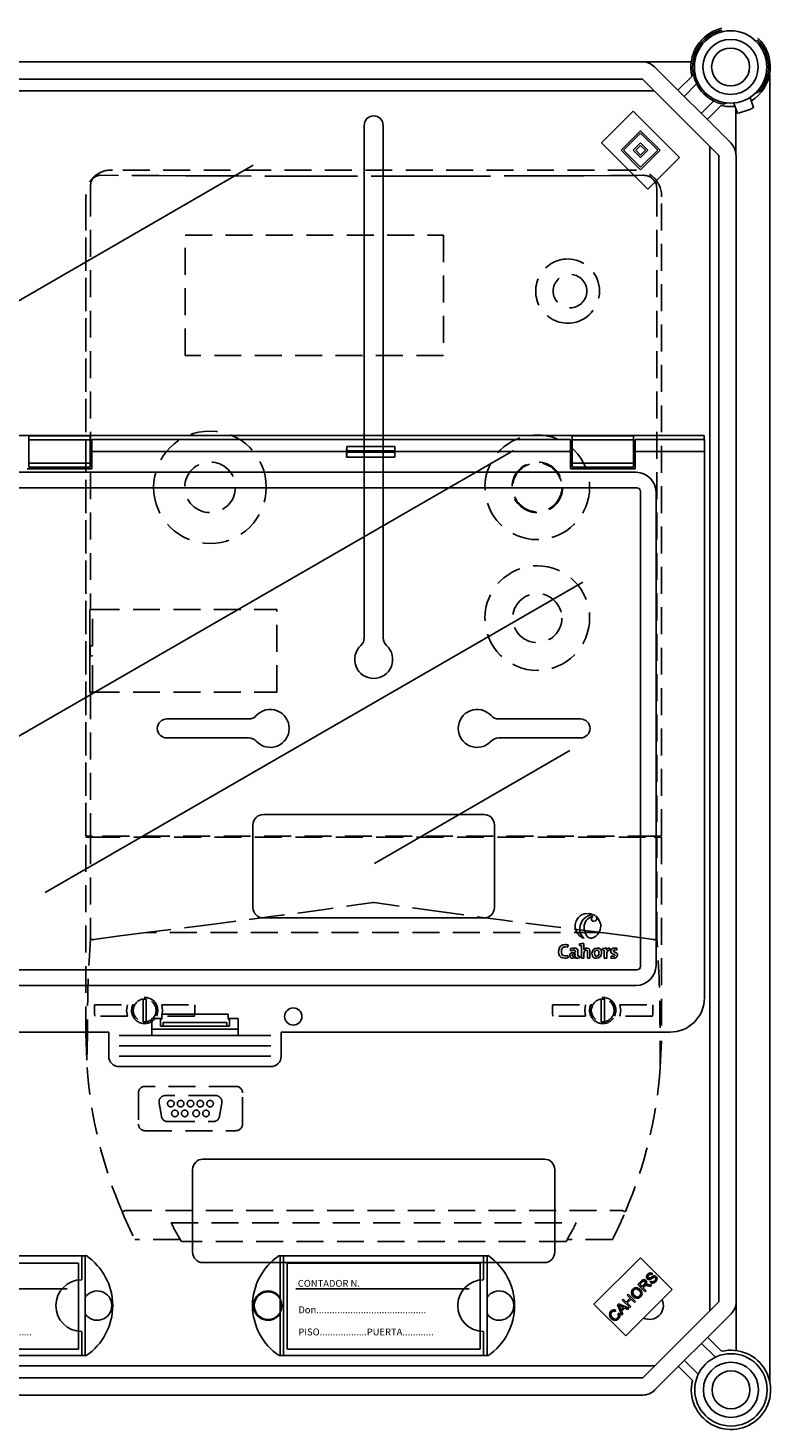
# Model space of a CAD drawing. Units: millimetres. Extents: x 893 to 1692, y -272 to 207.
# Drawn here: x 1514 to 1549, y -176 to -111 of the extents above; entities that cross this region are included whole.
import ezdxf

# ---------------------------------------------------------------- set-up
doc = ezdxf.new("R2010")
doc.units = ezdxf.units.MM
doc.linetypes.add('HIDDEN', pattern=[0.375, 0.25, -0.125])
doc.styles.add('ROMANS', font='arial.ttf')

# ---------------------------------------------------------------- blocks, each defined once
blk = doc.blocks.new('ALZADO 10DSV')
for p, q in [((53.671, 126.45), (94.837, 126.45)), ((97.105, 126.45), (94.837, 126.45)), ((95.403, 126.216), (98.936, 122.683)), ((94.837, 125.65), (53.671, 125.65)), ((98.37, 122.117), (94.837, 125.65)), ((96.49, 125.128), (97.141, 125.779)), ((100.752, 65.157), (100.752, 125.866)), ((53.529, 125.1), (95.388, 125.1)), ((97.354, 125.426), (96.773, 124.845)), ((99.841, 124.798), (100.001, 124.334)), ((100.091, 124.995), (100.26, 125.056)), ((92.945, 122.686), (94.416, 124.157)), ((94.416, 124.157), (96.566, 122.007)), ((97.566, 124.053), (98.146, 124.634)), ((98.499, 124.421), (97.848, 123.77)), ((98.753, 124.539), (98.596, 124.481)), ((99.085, 124.537), (99.245, 124.072)), ((99.17, 122.117), (99.17, 124.29)), ((81.932, 123.5), (81.932, 104.398)), ((82.812, 123.5), (82.812, 104.906)), ((93.85, 122.346), (94.756, 123.251)), ((93.964, 122.346), (94.756, 123.138)), ((94.756, 123.251), (95.661, 122.346)), ((94.756, 123.138), (95.548, 122.346)), ((95.095, 120.535), (92.945, 122.686)), ((94.756, 121.441), (93.85, 122.346)), ((94.756, 121.554), (93.964, 122.346)), ((94.416, 122.346), (94.756, 122.686)), ((94.756, 122.007), (94.416, 122.346)), ((94.529, 122.346), (94.756, 122.572)), ((94.756, 122.12), (94.529, 122.346)), ((94.756, 122.686), (95.095, 122.346)), ((94.756, 122.572), (94.982, 122.346)), ((95.095, 122.346), (94.756, 122.007)), ((94.982, 122.346), (94.756, 122.12)), ((95.661, 122.346), (94.756, 121.441)), ((95.548, 122.346), (94.756, 121.554)), ((97.97, 122.517), (97.97, 68.503)), ((55.887, 109.579), (76.784, 121.644)), ((96.566, 122.007), (95.095, 120.535)), ((98.383, 68.883), (98.383, 122.116)), ((99.184, 122.116), (99.184, 68.887)), ((63.917, 93.998), (88.86, 108.398)), ((81.932, 106.668), (81.932, 99.704)), ((82.812, 106.668), (82.812, 99.704)), ((67.134, 87.888), (92.077, 102.288)), ((72.772, 95.942), (76.571, 95.942)), ((91.971, 95.942), (88.173, 95.942)), ((72.772, 95.062), (76.571, 95.062)), ((91.971, 95.062), (88.173, 95.062)), ((91.472, 94.47), (82.402, 89.233)), ((76.772, 87.183), (76.772, 91.023)), ((87.491, 91.503), (77.252, 91.503)), ((87.971, 87.183), (87.971, 91.023)), ((87.491, 86.703), (77.252, 86.703)), ((74.452, 75.504), (90.291, 75.504)), ((73.972, 71.184), (73.972, 75.024)), ((90.771, 71.184), (90.771, 75.024)), ((69.032, 71.024), (59.338, 71.024)), ((68.824, 69.905), (68.824, 71.024)), ((68.984, 66.385), (68.984, 71.024)), ((87.678, 71.024), (77.984, 71.024)), ((78.032, 66.385), (78.032, 71.024)), ((78.192, 66.385), (78.192, 71.024)), ((87.471, 69.905), (87.471, 71.024)), ((87.631, 66.385), (87.631, 71.024)), ((92.593, 68.776), (94.743, 70.926)), ((94.743, 70.926), (96.214, 69.455)), ((68.672, 70.68), (59.713, 70.68)), ((68.672, 66.681), (68.672, 70.68)), ((74.452, 70.704), (90.291, 70.704)), ((78.359, 70.68), (78.359, 66.681)), ((87.319, 70.68), (78.359, 70.68)), ((87.319, 66.681), (87.319, 70.68)), ((95.09, 70.162), (95.148, 70.207)), ((95.148, 70.207), (95.218, 70.229)), ((95.218, 70.229), (95.274, 70.22)), ((95.274, 70.22), (95.322, 70.189)), ((94.629, 69.69), (94.782, 69.842)), ((94.973, 69.346), (94.629, 69.69)), ((94.822, 69.806), (94.713, 69.697)), ((94.713, 69.697), (94.827, 69.583)), ((94.782, 69.842), (94.835, 69.888)), ((94.875, 69.843), (94.822, 69.806)), ((94.827, 69.583), (94.925, 69.681)), ((94.835, 69.888), (94.899, 69.912)), ((94.919, 69.597), (94.866, 69.544)), ((94.902, 69.846), (94.875, 69.843)), ((94.899, 69.912), (94.953, 69.902)), ((94.929, 69.84), (94.902, 69.846)), ((94.93, 69.608), (94.919, 69.597)), ((94.925, 69.681), (94.971, 69.748)), ((94.951, 69.824), (94.929, 69.84)), ((94.946, 69.621), (94.93, 69.608)), ((94.979, 69.633), (94.946, 69.621)), ((94.972, 69.789), (94.951, 69.824)), ((94.953, 69.902), (94.998, 69.871)), ((94.971, 69.748), (94.975, 69.768)), ((94.975, 69.768), (94.972, 69.789)), ((95.014, 69.633), (94.979, 69.633)), ((95.035, 69.763), (94.995, 69.68)), ((94.995, 69.68), (95.02, 69.688)), ((94.998, 69.871), (95.03, 69.822)), ((95.102, 69.618), (95.014, 69.633)), ((95.02, 69.688), (95.04, 69.691)), ((95.03, 69.822), (95.035, 69.763)), ((95.031, 70.005), (95.034, 70.073)), ((95.064, 69.947), (95.031, 70.005)), ((95.034, 70.073), (95.09, 70.162)), ((95.04, 69.691), (95.087, 69.689)), ((95.114, 69.917), (95.064, 69.947)), ((95.087, 69.689), (95.123, 69.683)), ((95.09, 70.063), (95.088, 70.026)), ((95.088, 70.026), (95.094, 70.009)), ((95.132, 70.124), (95.09, 70.063)), ((95.094, 70.009), (95.105, 69.994)), ((95.219, 69.592), (95.102, 69.618)), ((95.105, 69.994), (95.128, 69.979)), ((95.151, 69.913), (95.114, 69.917)), ((95.123, 69.683), (95.277, 69.649)), ((95.128, 69.979), (95.149, 69.976)), ((95.194, 70.165), (95.132, 70.124)), ((95.149, 69.976), (95.256, 70.03)), ((95.188, 69.921), (95.151, 69.913)), ((95.226, 69.937), (95.188, 69.921)), ((95.241, 70.164), (95.194, 70.165)), ((95.195, 69.789), (95.235, 69.836)), ((95.25, 69.754), (95.195, 69.789)), ((95.277, 69.649), (95.219, 69.592)), ((95.262, 69.957), (95.226, 69.937)), ((95.235, 69.836), (95.284, 69.809)), ((95.282, 70.142), (95.241, 70.164)), ((95.314, 69.743), (95.25, 69.754)), ((95.256, 70.03), (95.34, 70.075)), ((95.298, 69.979), (95.262, 69.957)), ((95.322, 70.189), (95.282, 70.142)), ((95.284, 69.809), (95.34, 69.811)), ((95.354, 70.01), (95.298, 69.979)), ((95.393, 69.767), (95.314, 69.743)), ((95.34, 70.075), (95.382, 70.085)), ((95.34, 69.811), (95.416, 69.858)), ((95.394, 70.021), (95.354, 70.01)), ((95.382, 70.085), (95.425, 70.083)), ((95.458, 69.819), (95.393, 69.767)), ((95.42, 70.017), (95.394, 70.021)), ((95.416, 69.858), (95.459, 69.926)), ((95.443, 70.002), (95.42, 70.017)), ((95.425, 70.083), (95.483, 70.049)), ((95.455, 69.985), (95.443, 70.002)), ((95.462, 69.966), (95.455, 69.985)), ((95.516, 69.915), (95.458, 69.819)), ((95.459, 69.926), (95.462, 69.966)), ((95.483, 70.049), (95.517, 69.987)), ((95.517, 69.987), (95.516, 69.915)), ((68.153, 69.48), (60.113, 69.48)), ((86.8, 69.48), (78.759, 69.48)), ((93.906, 68.966), (93.951, 69.012)), ((94.25, 68.622), (93.906, 68.966)), ((93.951, 69.012), (94.092, 68.87)), ((96.214, 69.455), (94.064, 67.305)), ((94.092, 68.87), (94.271, 69.049)), ((94.13, 69.19), (94.176, 69.236)), ((94.271, 69.049), (94.13, 69.19)), ((94.312, 69.009), (94.133, 68.83)), ((94.176, 69.236), (94.52, 68.892)), ((94.474, 68.846), (94.312, 69.009)), ((94.328, 69.317), (94.348, 69.401)), ((94.351, 69.211), (94.328, 69.317)), ((94.348, 69.401), (94.398, 69.47)), ((94.416, 69.123), (94.351, 69.211)), ((94.394, 69.361), (94.392, 69.278)), ((94.392, 69.278), (94.463, 69.169)), ((94.437, 69.431), (94.394, 69.361)), ((94.398, 69.47), (94.488, 69.528)), ((94.482, 69.074), (94.416, 69.123)), ((94.49, 69.467), (94.437, 69.431)), ((94.463, 69.169), (94.527, 69.122)), ((94.561, 69.047), (94.482, 69.074)), ((94.488, 69.528), (94.594, 69.537)), ((94.552, 69.479), (94.49, 69.467)), ((94.527, 69.122), (94.603, 69.105)), ((94.629, 69.458), (94.552, 69.479)), ((94.665, 69.057), (94.561, 69.047)), ((94.594, 69.537), (94.674, 69.508)), ((94.603, 69.105), (94.664, 69.118)), ((94.693, 69.409), (94.629, 69.458)), ((94.664, 69.118), (94.714, 69.153)), ((94.754, 69.114), (94.665, 69.057)), ((94.674, 69.508), (94.741, 69.456)), ((94.734, 69.36), (94.693, 69.409)), ((94.714, 69.153), (94.757, 69.221)), ((94.759, 69.302), (94.734, 69.36)), ((94.741, 69.456), (94.803, 69.369)), ((94.802, 69.183), (94.754, 69.114)), ((94.757, 69.221), (94.759, 69.302)), ((94.824, 69.264), (94.802, 69.183)), ((94.803, 69.369), (94.824, 69.264)), ((94.866, 69.544), (95.019, 69.391)), ((95.019, 69.391), (94.973, 69.346)), ((94.064, 67.305), (92.593, 68.776)), ((93.306, 68.301), (93.328, 68.381)), ((93.328, 68.197), (93.306, 68.301)), ((93.328, 68.381), (93.377, 68.449)), ((93.372, 68.342), (93.37, 68.264)), ((93.37, 68.264), (93.437, 68.158)), ((93.415, 68.409), (93.372, 68.342)), ((93.377, 68.449), (93.435, 68.492)), ((93.446, 68.434), (93.415, 68.409)), ((93.435, 68.492), (93.504, 68.511)), ((93.482, 68.448), (93.446, 68.434)), ((93.532, 68.447), (93.482, 68.448)), ((93.504, 68.511), (93.56, 68.506)), ((93.579, 68.429), (93.532, 68.447)), ((93.56, 68.506), (93.613, 68.485)), ((93.613, 68.485), (93.579, 68.429)), ((93.677, 68.737), (93.726, 68.786)), ((93.889, 68.261), (93.677, 68.737)), ((93.702, 68.316), (93.759, 68.35)), ((93.732, 68.231), (93.702, 68.316)), ((93.726, 68.786), (94.21, 68.583)), ((93.736, 68.724), (93.764, 68.678)), ((93.778, 68.703), (93.736, 68.724)), ((93.759, 68.35), (93.789, 68.277)), ((93.764, 68.678), (93.783, 68.64)), ((93.832, 68.677), (93.778, 68.703)), ((93.783, 68.64), (93.847, 68.501)), ((93.789, 68.277), (93.791, 68.199)), ((93.963, 68.618), (93.832, 68.677)), ((93.847, 68.501), (93.963, 68.618)), ((94.014, 68.595), (93.87, 68.451)), ((93.87, 68.451), (93.937, 68.309)), ((93.937, 68.309), (93.889, 68.261)), ((94.159, 68.531), (94.014, 68.595)), ((94.133, 68.83), (94.295, 68.668)), ((94.21, 68.583), (94.159, 68.531)), ((94.295, 68.668), (94.25, 68.622)), ((94.52, 68.892), (94.474, 68.846)), ((94.855, 65.355), (98.387, 68.887)), ((98.953, 68.321), (95.421, 64.789)), ((99.188, 66.619), (99.188, 68.887)), ((93.39, 68.111), (93.328, 68.197)), ((93.457, 68.059), (93.39, 68.111)), ((93.437, 68.158), (93.499, 68.108)), ((93.536, 68.026), (93.457, 68.059)), ((93.499, 68.108), (93.575, 68.082)), ((93.643, 68.032), (93.536, 68.026)), ((93.575, 68.082), (93.637, 68.093)), ((93.637, 68.093), (93.689, 68.128)), ((93.732, 68.093), (93.643, 68.032)), ((93.689, 68.128), (93.722, 68.175)), ((93.722, 68.175), (93.732, 68.231)), ((93.77, 68.141), (93.732, 68.093)), ((93.791, 68.199), (93.77, 68.141)), ((68.824, 66.385), (68.824, 67.505)), ((87.471, 66.385), (87.471, 67.505)), ((98.223, 66.311), (97.583, 66.951)), ((97.866, 67.234), (98.516, 66.584)), ((69.032, 66.385), (59.338, 66.385)), ((59.713, 66.681), (68.672, 66.681)), ((87.678, 66.385), (77.984, 66.385)), ((78.359, 66.681), (87.319, 66.681)), ((95.372, 65.905), (53.547, 65.905)), ((97.158, 65.226), (96.508, 65.876)), ((96.791, 66.159), (97.431, 65.519)), ((53.688, 65.355), (94.855, 65.355)), ((94.855, 64.555), (53.688, 64.555))]:
    blk.add_line(p, q)
at = {"linetype": 'HIDDEN', "ltscale": 5}
for p, q in [((72.403, 121.165), (69.702, 121.182)), ((94.485, 121.422), (70.258, 121.422)), ((94.485, 121.422), (70.258, 121.422)), ((73.634, 121.159), (72.403, 121.165)), ((74.865, 121.154), (73.634, 121.159)), ((76.098, 121.149), (74.865, 121.154)), ((78.564, 121.143), (76.098, 121.149)), ((79.799, 121.141), (78.564, 121.143)), ((81.033, 121.139), (79.799, 121.141)), ((83.502, 121.139), (81.033, 121.139)), ((84.737, 121.14), (83.502, 121.139)), ((85.971, 121.142), (84.737, 121.14)), ((87.205, 121.145), (85.971, 121.142)), ((89.67, 121.153), (87.205, 121.145)), ((90.902, 121.158), (89.67, 121.153)), ((92.133, 121.164), (90.902, 121.158)), ((93.362, 121.171), (92.133, 121.164)), ((94.59, 121.179), (93.362, 121.171)), ((94.897, 121.181), (94.59, 121.179)), ((94.901, 121.181), (94.897, 121.181)), ((94.901, 121.181), (94.897, 121.181)), ((95.135, 121.133), (95.108, 121.145)), ((95.135, 121.133), (95.108, 121.145)), ((69.229, 120.52), (69.235, 120.598)), ((69.229, 120.52), (69.229, 101.027)), ((69.235, 120.598), (69.24, 120.625)), ((69.24, 120.729), (69.24, 120.751)), ((69.24, 120.725), (69.24, 120.729)), ((69.24, 120.625), (69.24, 120.725)), ((95.51, 120.58), (95.498, 120.654)), ((95.51, 120.58), (95.514, 120.52)), ((95.514, 120.52), (95.514, 90.5)), ((69.013, 90.5), (69.013, 120.186)), ((69.013, 120.175), (69.013, 90.5)), ((95.73, 90.5), (95.73, 120.186)), ((95.73, 90.5), (95.73, 120.175)), ((73.623, 118.402), (85.604, 118.402)), ((73.623, 112.813), (73.623, 118.402)), ((85.604, 118.402), (85.604, 112.813)), ((85.604, 112.813), (73.623, 112.813)), ((69.198, 101.027), (69.198, 97.187)), ((69.198, 101.027), (69.229, 101.027)), ((69.198, 100.701), (69.198, 101.005)), ((69.331, 101.027), (69.229, 101.027)), ((69.323, 99.335), (69.323, 101.027)), ((69.331, 101.027), (77.883, 101.027)), ((77.883, 97.187), (77.883, 101.027)), ((69.198, 97.21), (69.198, 99.79)), ((69.223, 99.335), (69.223, 98.879)), ((69.223, 99.335), (69.229, 99.335)), ((69.223, 98.879), (69.229, 98.879)), ((69.323, 99.335), (69.229, 99.335)), ((69.229, 98.879), (69.323, 98.879)), ((69.323, 97.187), (69.323, 98.879)), ((69.198, 97.187), (69.229, 97.187)), ((69.229, 97.187), (69.229, 90.5)), ((69.229, 97.187), (69.331, 97.187)), ((69.331, 97.187), (77.883, 97.187)), ((69.229, 90.5), (69.013, 90.5)), ((69.013, 81.346), (69.013, 90.454)), ((69.013, 90.454), (69.229, 90.454)), ((69.331, 90.5), (69.229, 90.5)), ((69.229, 90.454), (69.229, 85.742)), ((69.229, 90.454), (69.363, 90.454)), ((95.413, 90.5), (69.331, 90.5)), ((69.363, 90.454), (95.38, 90.454)), ((70.121, 90.5), (70.121, 90.454)), ((70.121, 90.454), (70.121, 90.5)), ((70.325, 90.454), (70.325, 90.5)), ((94.418, 90.454), (94.418, 90.5)), ((94.622, 90.454), (94.622, 90.5)), ((94.622, 90.454), (94.622, 90.5)), ((95.38, 90.454), (95.514, 90.454)), ((95.413, 90.5), (95.514, 90.5)), ((95.514, 90.5), (95.73, 90.5)), ((95.514, 85.742), (95.514, 90.454)), ((95.514, 90.454), (95.73, 90.454)), ((95.73, 90.454), (95.73, 81.346)), ((80.09, 87.102), (77.834, 86.794)), ((82.345, 87.415), (80.09, 87.102)), ((82.372, 87.418), (82.345, 87.415)), ((82.398, 87.415), (82.372, 87.418)), ((85.407, 86.998), (82.398, 87.415)), ((77.834, 86.794), (74.828, 86.398)), ((88.413, 86.593), (85.407, 86.998)), ((90.668, 86.303), (88.413, 86.593)), ((70.601, 85.875), (69.384, 85.696)), ((71.822, 86.029), (70.601, 85.875)), ((74.828, 86.398), (71.822, 86.029)), ((92.921, 86.029), (71.822, 86.029)), ((92.921, 86.029), (90.668, 86.303)), ((94.143, 85.875), (92.921, 86.029)), ((95.36, 85.696), (94.143, 85.875)), ((69.384, 85.696), (69.363, 85.695)), ((95.38, 85.695), (95.36, 85.696)), ((69.414, 82.675), (70.954, 82.675)), ((69.414, 82.265), (69.414, 82.675)), ((70.954, 82.675), (70.911, 82.41)), ((71.67, 82.858), (71.67, 82.935)), ((71.67, 82.858), (71.67, 81.96)), ((71.821, 82.935), (71.821, 82.858)), ((71.821, 81.96), (71.821, 82.858)), ((72.537, 82.675), (74.077, 82.675)), ((72.58, 82.41), (72.537, 82.675)), ((74.077, 82.675), (74.077, 82.265)), ((90.667, 82.675), (92.206, 82.675)), ((90.667, 82.265), (90.667, 82.675)), ((92.206, 82.675), (92.163, 82.41)), ((92.922, 82.858), (92.922, 82.935)), ((92.922, 82.858), (92.922, 81.96)), ((93.074, 82.935), (93.074, 82.858)), ((93.074, 81.96), (93.074, 82.858)), ((93.789, 82.675), (95.329, 82.675)), ((93.833, 82.41), (93.789, 82.675)), ((95.329, 82.675), (95.329, 82.265)), ((69.414, 82.265), (69.434, 82.143)), ((70.954, 82.143), (69.434, 82.143)), ((70.911, 82.41), (70.954, 82.143)), ((71.67, 81.883), (71.67, 81.96)), ((71.821, 81.96), (71.821, 81.883)), ((72.537, 82.143), (72.58, 82.41)), ((74.057, 82.143), (72.537, 82.143)), ((74.057, 82.143), (74.077, 82.265)), ((90.667, 82.265), (90.685, 82.143)), ((92.206, 82.143), (90.685, 82.143)), ((92.163, 82.41), (92.206, 82.143)), ((92.922, 81.883), (92.922, 81.96)), ((93.074, 81.96), (93.074, 81.883)), ((93.789, 82.143), (93.833, 82.41)), ((95.31, 82.143), (93.789, 82.143)), ((95.31, 82.143), (95.329, 82.265)), ((69.013, 81.346), (69.073, 79.756)), ((69.088, 81.601), (69.073, 79.752)), ((95.67, 79.752), (95.656, 81.601)), ((95.67, 79.756), (95.73, 81.337)), ((95.73, 81.337), (95.73, 81.346)), ((69.073, 79.754), (69.073, 79.756)), ((69.073, 79.752), (69.073, 79.754)), ((95.67, 79.756), (95.67, 79.753)), ((95.67, 79.753), (95.67, 79.752)), ((75.981, 78.884), (71.761, 78.884)), ((71.457, 78.581), (71.457, 77.131)), ((72.416, 78.107), (72.523, 77.499)), ((75.027, 78.463), (72.715, 78.463)), ((75.219, 77.499), (75.326, 78.107)), ((76.284, 77.131), (76.284, 78.581)), ((71.761, 76.827), (75.981, 76.827)), ((72.822, 77.248), (74.92, 77.248)), ((70.831, 73.116), (93.912, 73.116)), ((72.978, 72.542), (91.765, 72.542)), ((73.387, 71.783), (71.29, 71.783)), ((91.295, 71.677), (73.448, 71.677)), ((93.453, 71.783), (91.356, 71.783))]:
    blk.add_line(p, q, dxfattribs=at)
at = {"linetype": 'Continuous'}
for p, q in [((97.702, 109.103), (3.018, 109.103)), ((69.222, 109.085), (66.374, 109.085)), ((66.374, 109.085), (66.374, 108.902)), ((69.222, 108.902), (66.374, 108.902)), ((66.374, 108.902), (66.374, 107.82)), ((69.222, 109.085), (69.222, 108.902)), ((69.222, 108.902), (69.222, 107.82)), ((91.496, 108.921), (69.302, 108.921)), ((69.302, 108.361), (69.302, 108.921)), ((81.12, 108.583), (83.352, 108.583)), ((91.496, 108.921), (91.496, 108.361)), ((94.424, 109.085), (91.576, 109.085)), ((91.576, 109.085), (91.576, 108.902)), ((94.424, 108.902), (91.576, 108.902)), ((91.576, 108.902), (91.576, 107.82)), ((94.424, 109.085), (94.424, 108.902)), ((94.424, 108.902), (94.424, 107.82)), ((97.72, 108.921), (94.504, 108.921)), ((94.504, 108.361), (94.504, 108.921)), ((97.702, 108.921), (97.702, 109.103)), ((97.72, 108.361), (97.72, 108.921)), ((81.116, 108.361), (69.302, 108.361)), ((69.302, 107.561), (69.302, 108.361)), ((81.116, 108.361), (81.116, 108.091)), ((83.356, 108.091), (81.116, 108.091)), ((81.126, 108.388), (83.346, 108.388)), ((81.126, 108.335), (81.126, 108.388)), ((81.126, 108.335), (83.346, 108.335)), ((83.346, 108.335), (83.346, 108.388)), ((91.496, 108.361), (83.356, 108.361)), ((83.356, 108.361), (83.356, 108.091)), ((91.496, 108.361), (91.496, 107.561)), ((97.72, 108.361), (94.504, 108.361)), ((94.504, 107.561), (94.504, 108.361)), ((97.72, 83.001), (97.72, 108.361)), ((60.106, 107.394), (94.552, 107.394)), ((66.294, 107.561), (69.302, 107.561)), ((69.222, 107.82), (66.374, 107.82)), ((66.374, 107.82), (66.374, 107.637)), ((69.222, 107.637), (66.374, 107.637)), ((69.222, 107.82), (69.222, 107.637)), ((91.496, 107.561), (94.504, 107.561)), ((94.424, 107.82), (91.576, 107.82)), ((91.576, 107.82), (91.576, 107.637)), ((94.424, 107.637), (91.576, 107.637)), ((94.424, 107.82), (94.424, 107.637)), ((94.583, 106.669), (6.136, 106.669)), ((94.747, 84.458), (94.747, 106.505)), ((95.472, 106.473), (95.472, 84.49)), ((92.387, 86.915), (92.16, 86.899)), ((92.647, 86.817), (92.387, 86.915)), ((92.792, 86.678), (92.675, 86.797)), ((92.675, 86.797), (92.713, 86.746)), ((92.713, 86.746), (92.725, 86.7)), ((92.887, 86.48), (92.792, 86.678)), ((92.137, 86.184), (92.185, 85.99)), ((92.185, 85.99), (92.281, 85.845)), ((92.281, 85.845), (92.343, 85.798)), ((92.343, 85.798), (92.412, 85.772)), ((92.576, 85.794), (92.582, 85.797)), ((92.582, 85.797), (92.594, 85.803)), ((92.594, 85.803), (92.603, 85.808)), ((92.603, 85.808), (92.671, 85.853)), ((92.671, 85.853), (92.712, 85.886)), ((90.959, 85.227), (90.95, 85.113)), ((90.995, 85.327), (90.959, 85.227)), ((91.059, 85.403), (90.995, 85.327)), ((91.151, 85.451), (91.059, 85.403)), ((91.082, 85.151), (91.092, 85.235)), ((91.088, 85.082), (91.082, 85.151)), ((91.092, 85.235), (91.125, 85.301)), ((91.125, 85.301), (91.149, 85.325)), ((91.149, 85.325), (91.179, 85.344)), ((91.263, 85.466), (91.151, 85.451)), ((91.179, 85.344), (91.214, 85.356)), ((91.214, 85.356), (91.255, 85.36)), ((91.255, 85.36), (91.38, 85.341)), ((91.291, 85.466), (91.263, 85.466)), ((91.32, 85.463), (91.291, 85.466)), ((91.393, 85.45), (91.32, 85.463)), ((91.38, 85.341), (91.393, 85.45)), ((91.616, 85.306), (91.496, 85.279)), ((91.496, 85.279), (91.506, 85.181)), ((91.506, 85.181), (91.608, 85.214)), ((91.608, 85.214), (91.641, 85.217)), ((91.66, 85.308), (91.616, 85.306)), ((91.641, 85.217), (91.683, 85.212)), ((91.751, 85.297), (91.66, 85.308)), ((91.683, 85.212), (91.711, 85.198)), ((91.711, 85.198), (91.72, 85.188)), ((91.72, 85.188), (91.726, 85.176)), ((91.726, 85.176), (91.73, 85.161)), ((91.73, 85.161), (91.731, 85.144)), ((91.809, 85.266), (91.751, 85.297)), ((91.845, 85.196), (91.809, 85.266)), ((91.849, 85.114), (91.845, 85.196)), ((92.009, 85.512), (91.926, 85.505)), ((91.926, 85.505), (91.926, 85.431)), ((91.926, 85.431), (91.973, 85.427)), ((91.973, 85.427), (92.006, 85.422)), ((92.006, 85.422), (92.006, 84.84)), ((92.124, 85.513), (92.009, 85.512)), ((92.157, 85.272), (92.116, 85.222)), ((92.116, 85.222), (92.116, 85.223)), ((92.132, 85.118), (92.154, 85.165)), ((92.154, 85.165), (92.176, 85.189)), ((92.217, 85.302), (92.157, 85.272)), ((92.176, 85.189), (92.201, 85.204)), ((92.201, 85.204), (92.23, 85.209)), ((92.277, 85.308), (92.217, 85.302)), ((92.23, 85.209), (92.249, 85.207)), ((92.249, 85.207), (92.264, 85.2)), ((92.264, 85.2), (92.275, 85.189)), ((92.275, 85.189), (92.284, 85.167)), ((92.345, 85.29), (92.277, 85.308)), ((92.284, 85.167), (92.287, 85.137)), ((92.385, 85.249), (92.345, 85.29)), ((92.402, 85.191), (92.385, 85.249)), ((92.404, 85.021), (92.402, 85.191)), ((92.412, 85.772), (92.488, 85.768)), ((92.488, 85.768), (92.567, 85.79)), ((92.516, 85.16), (92.499, 85.061)), ((92.563, 85.238), (92.516, 85.16)), ((92.637, 85.289), (92.563, 85.238)), ((92.567, 85.79), (92.576, 85.794)), ((92.636, 85.15), (92.624, 85.116)), ((92.653, 85.176), (92.636, 85.15)), ((92.733, 85.307), (92.637, 85.289)), ((92.686, 85.2), (92.653, 85.176)), ((92.724, 85.208), (92.686, 85.2)), ((92.756, 85.204), (92.724, 85.208)), ((92.821, 85.293), (92.733, 85.307)), ((92.781, 85.192), (92.756, 85.204)), ((92.8, 85.173), (92.781, 85.192)), ((92.819, 85.13), (92.8, 85.173)), ((92.888, 85.251), (92.821, 85.293)), ((92.92, 85.207), (92.888, 85.251)), ((92.94, 85.149), (92.92, 85.207)), ((92.946, 85.078), (92.94, 85.149)), ((93.074, 85.297), (92.991, 85.29)), ((92.991, 85.29), (92.991, 85.217)), ((92.991, 85.217), (93.038, 85.212)), ((93.038, 85.212), (93.072, 85.208)), ((93.072, 85.208), (93.072, 84.84)), ((93.182, 85.299), (93.074, 85.297)), ((93.174, 85.206), (93.18, 85.261)), ((93.176, 85.206), (93.174, 85.206)), ((93.18, 85.261), (93.182, 85.299)), ((93.192, 85.086), (93.22, 85.164)), ((93.22, 85.164), (93.238, 85.181)), ((93.238, 85.181), (93.26, 85.191)), ((93.26, 85.191), (93.286, 85.195)), ((93.286, 85.195), (93.316, 85.192)), ((93.316, 85.192), (93.321, 85.308)), ((93.376, 85.197), (93.372, 85.167)), ((93.372, 85.167), (93.378, 85.117)), ((93.388, 85.226), (93.376, 85.197)), ((93.422, 85.266), (93.388, 85.226)), ((93.476, 85.295), (93.422, 85.266)), ((93.529, 85.306), (93.476, 85.295)), ((93.493, 85.174), (93.495, 85.185)), ((93.494, 85.168), (93.493, 85.174)), ((93.496, 85.159), (93.494, 85.168)), ((93.495, 85.185), (93.5, 85.195)), ((93.5, 85.151), (93.496, 85.159)), ((93.5, 85.195), (93.512, 85.207)), ((93.509, 85.14), (93.5, 85.151)), ((93.512, 85.207), (93.53, 85.215)), ((93.571, 85.308), (93.529, 85.306)), ((93.53, 85.215), (93.575, 85.218)), ((93.58, 85.308), (93.571, 85.308)), ((93.575, 85.218), (93.646, 85.207)), ((93.605, 85.306), (93.58, 85.308)), ((93.65, 85.3), (93.605, 85.306)), ((93.646, 85.207), (93.65, 85.3)), ((90.95, 85.113), (90.964, 85.019)), ((90.964, 85.019), (90.996, 84.945)), ((90.996, 84.945), (91.051, 84.886)), ((91.051, 84.886), (91.13, 84.846)), ((91.106, 85.025), (91.088, 85.082)), ((91.137, 84.982), (91.106, 85.025)), ((91.13, 84.846), (91.237, 84.832)), ((91.182, 84.954), (91.137, 84.982)), ((91.263, 84.94), (91.182, 84.954)), ((91.237, 84.832), (91.331, 84.841)), ((91.293, 84.942), (91.263, 84.94)), ((91.325, 84.948), (91.293, 84.942)), ((91.384, 84.966), (91.325, 84.948)), ((91.331, 84.841), (91.397, 84.859)), ((91.397, 84.859), (91.384, 84.966)), ((91.47, 84.986), (91.467, 84.945)), ((91.467, 84.945), (91.48, 84.891)), ((91.486, 85.024), (91.47, 84.986)), ((91.48, 84.891), (91.504, 84.861)), ((91.524, 85.065), (91.486, 85.024)), ((91.504, 84.861), (91.539, 84.84)), ((91.579, 85.095), (91.524, 85.065)), ((91.539, 84.84), (91.584, 84.831)), ((91.731, 85.119), (91.579, 85.095)), ((91.58, 84.984), (91.579, 84.965)), ((91.579, 84.965), (91.582, 84.95)), ((91.585, 84.997), (91.58, 84.984)), ((91.582, 84.95), (91.59, 84.938)), ((91.584, 84.831), (91.628, 84.833)), ((91.594, 85.009), (91.585, 84.997)), ((91.59, 84.938), (91.601, 84.929)), ((91.608, 85.02), (91.594, 85.009)), ((91.601, 84.929), (91.615, 84.923)), ((91.636, 85.032), (91.608, 85.02)), ((91.615, 84.923), (91.633, 84.921)), ((91.628, 84.833), (91.678, 84.85)), ((91.676, 85.04), (91.636, 85.032)), ((91.731, 85.043), (91.676, 85.04)), ((91.678, 84.85), (91.717, 84.879)), ((91.717, 84.879), (91.744, 84.918)), ((91.731, 85.144), (91.731, 85.119)), ((91.741, 84.875), (91.74, 84.839)), ((91.74, 84.839), (91.847, 84.84)), ((91.745, 84.917), (91.741, 84.875)), ((91.744, 84.918), (91.745, 84.917)), ((91.847, 84.84), (91.929, 84.847)), ((91.849, 84.93), (91.849, 85.114)), ((91.882, 84.926), (91.849, 84.93)), ((91.929, 84.921), (91.882, 84.926)), ((91.929, 84.847), (91.929, 84.921)), ((92.006, 84.84), (92.124, 84.84)), ((92.124, 85.061), (92.132, 85.118)), ((92.124, 84.84), (92.124, 85.061)), ((92.287, 85.137), (92.287, 85.087)), ((92.287, 85.087), (92.287, 85.033)), ((92.287, 85.033), (92.287, 84.84)), ((92.287, 84.84), (92.404, 84.84)), ((92.404, 84.84), (92.404, 85.021)), ((92.499, 85.061), (92.505, 84.987)), ((92.505, 84.987), (92.525, 84.929)), ((92.525, 84.929), (92.557, 84.885)), ((92.557, 84.885), (92.624, 84.844)), ((92.624, 85.116), (92.62, 85.073)), ((92.62, 85.073), (92.627, 85.011)), ((92.624, 84.844), (92.712, 84.831)), ((92.627, 85.011), (92.646, 84.967)), ((92.646, 84.967), (92.666, 84.947)), ((92.666, 84.947), (92.691, 84.935)), ((92.691, 84.935), (92.722, 84.931)), ((92.712, 84.831), (92.807, 84.849)), ((92.722, 84.931), (92.763, 84.94)), ((92.763, 84.94), (92.795, 84.966)), ((92.795, 84.966), (92.817, 85.01)), ((92.807, 84.849), (92.881, 84.9)), ((92.817, 85.01), (92.825, 85.071)), ((92.825, 85.071), (92.819, 85.13)), ((92.881, 84.9), (92.929, 84.978)), ((92.929, 84.978), (92.946, 85.078)), ((93.072, 84.84), (93.189, 84.84)), ((93.189, 84.997), (93.192, 85.086)), ((93.189, 84.84), (93.189, 84.997)), ((93.378, 85.117), (93.408, 85.07)), ((93.384, 84.936), (93.381, 84.839)), ((93.381, 84.839), (93.433, 84.833)), ((93.443, 84.924), (93.384, 84.936)), ((93.408, 85.07), (93.454, 85.043)), ((93.433, 84.833), (93.477, 84.831)), ((93.513, 84.925), (93.443, 84.924)), ((93.454, 85.043), (93.54, 85.005)), ((93.477, 84.831), (93.562, 84.842)), ((93.523, 85.131), (93.509, 85.14)), ((93.53, 84.932), (93.513, 84.925)), ((93.622, 85.087), (93.523, 85.131)), ((93.544, 84.941), (93.53, 84.932)), ((93.54, 85.005), (93.549, 84.997)), ((93.553, 84.952), (93.544, 84.941)), ((93.549, 84.997), (93.554, 84.986)), ((93.557, 84.967), (93.553, 84.952)), ((93.554, 84.986), (93.557, 84.974)), ((93.557, 84.974), (93.557, 84.967)), ((93.562, 84.842), (93.626, 84.872)), ((93.664, 85.048), (93.622, 85.087)), ((93.626, 84.872), (93.656, 84.903)), ((93.656, 84.903), (93.675, 84.939)), ((93.677, 85.019), (93.664, 85.048)), ((93.675, 84.939), (93.681, 84.982)), ((93.681, 84.982), (93.677, 85.019)), ((6.136, 84.294), (94.583, 84.294)), ((94.552, 83.569), (6.168, 83.569)), ((72.08, 81.241), (72.08, 82.041)), ((72.08, 82.041), (72.544, 82.041)), ((72.48, 82.041), (72.48, 82.001)), ((72.48, 81.681), (72.48, 82.001)), ((72.48, 82.001), (72.544, 82.001)), ((75.615, 82.241), (72.544, 82.241)), ((72.544, 82.001), (72.544, 82.241)), ((75.615, 82.001), (75.615, 82.241)), ((75.615, 82.041), (76.08, 82.041)), ((75.68, 82.001), (75.615, 82.001)), ((75.68, 82.001), (75.68, 82.041)), ((75.68, 81.681), (75.68, 82.001)), ((76.08, 82.041), (76.08, 81.241)), ((30.64, 81.401), (70.08, 81.401)), ((70.08, 80.281), (70.08, 81.401)), ((72.08, 81.539), (76.08, 81.539)), ((72.599, 81.681), (72.48, 81.681)), ((75.56, 81.681), (72.599, 81.681)), ((75.56, 81.845), (72.6, 81.845)), ((72.601, 81.806), (72.601, 81.721)), ((75.558, 81.806), (75.558, 81.721)), ((75.56, 81.681), (75.68, 81.681)), ((78.08, 81.401), (96.12, 81.401)), ((78.08, 81.401), (78.08, 80.281)), ((70.56, 81.241), (77.6, 81.241)), ((70.56, 80.761), (77.6, 80.761)), ((70.56, 80.281), (77.6, 80.281)), ((77.6, 79.801), (70.56, 79.801))]:
    blk.add_line(p, q, dxfattribs=at)
for centre, radius in [((98.93, 126.21), 1.68), ((77.472, 68.705), 0.64)]:
    blk.add_circle(centre, radius)
at = {"ltscale": 5}
for centre, radius in [((98.93, 126.21), 1.28), ((98.93, 126.21), 0.88), ((98.948, 64.795), 1.68), ((98.948, 64.795), 1.28), ((98.948, 64.795), 0.88)]:
    blk.add_circle(centre, radius, dxfattribs=at)
at = {"linetype": 'HIDDEN', "ltscale": 5}
for centre, radius in [((91.48, 115.805), 0.778), ((89.962, 106.697), 2.429), ((74.782, 106.697), 1.176), ((89.962, 106.697), 1.176), ((89.962, 106.697), 1.139), ((89.962, 100.625), 2.429), ((89.962, 100.625), 1.139), ((72.96, 78.083), 0.152), ((73.415, 78.083), 0.152), ((73.871, 78.083), 0.152), ((74.326, 78.083), 0.152), ((74.782, 78.083), 0.152), ((73.15, 77.628), 0.152), ((73.605, 77.628), 0.152), ((74.136, 77.628), 0.152), ((74.592, 77.628), 0.152)]:
    blk.add_circle(centre, radius, dxfattribs=at)
at = {"linetype": 'Continuous'}
blk.add_circle((78.64, 82.129), 0.4, dxfattribs=at)
for centre, radius, start, end in [((98.93, 126.21), 1.84, 102.79304, 193.55102), ((98.93, 126.21), 1.76, 103.56255, 259.06097), ((98.93, 126.21), 1.84, 301.61683, 46.42202), ((98.93, 126.21), 1.76, 319.06097, 45.6525), ((94.837, 125.65), 0.8, 45, 90), ((98.93, 126.21), 1.84, 256.44898, 276.50512), ((98.93, 126.21), 2.161, 278.19174, 299.9302), ((82.372, 123.5), 0.44, 0, 180), ((98.37, 122.117), 0.8, 0, 45), ((81.452, 99.704), 0.48, 312.56845, 0), ((83.292, 99.704), 0.48, 180, 227.43155), ((82.372, 98.702), 0.88, 132.56845, 47.43155), ((77.572, 95.502), 0.88, 222.56845, 137.43155), ((87.171, 95.502), 0.88, 42.56845, 317.43155), ((72.772, 95.502), 0.44, 90, 270), ((76.571, 96.422), 0.48, 270, 317.43155), ((88.173, 96.422), 0.48, 222.56845, 270), ((91.971, 95.502), 0.44, 270, 90), ((76.571, 94.582), 0.48, 42.56845, 90), ((88.173, 94.582), 0.48, 90, 137.43155), ((77.252, 91.023), 0.48, 90, 180), ((87.491, 91.023), 0.48, 0, 90), ((77.252, 87.183), 0.48, 180, 270), ((87.491, 87.183), 0.48, 270, 0), ((74.452, 75.024), 0.48, 90, 180), ((90.291, 75.024), 0.48, 0, 90), ((67.464, 68.705), 2.8, 304.04773, 55.95227), ((74.452, 71.184), 0.48, 180, 270), ((79.551, 68.705), 2.8, 124.04773, 235.95227), ((86.111, 68.705), 2.8, 304.04773, 55.95227), ((90.291, 71.184), 0.48, 270, 0), ((68.824, 68.705), 1.2, 90, 270), ((87.471, 68.705), 1.2, 90, 270), ((69.544, 68.705), 0.68, 214.56032, 145.43968), ((77.472, 68.705), 0.68, 34.56032, 325.43968), ((88.191, 68.705), 0.68, 214.56032, 145.43968), ((95.17, 68.705), 0.64, 243.91472, 26.08528), ((97.49, 68.503), 0.48, 355.85161, 0), ((98.387, 68.887), 0.8, 315, 0), ((98.948, 64.795), 1.84, 166.44898, 103.55102), ((95.372, 66.385), 0.48, 270, 274.14839), ((94.855, 65.355), 0.8, 270, 315)]:
    blk.add_arc(centre, radius, start, end)
at = {"linetype": 'HIDDEN', "ltscale": 5}
for centre, radius, start, end in [((70.188, 120.26), 1.164, 86.56213, 183.6347), ((69.692, 120.73), 0.452, 89.52682, 180.1338), ((94.521, 120.213), 1.209, 358.71158, 91.70854), ((94.9, 120.578), 0.603, 7.25292, 89.84897), ((91.378, 115.805), 1.491, 85.62321, 274.37679), ((91.357, 115.805), 1.493, 275.17031, 84.82969), ((74.774, 106.695), 2.613, 0.04331, 179.95669), ((74.774, 106.699), 2.613, 180.04331, 359.95669), ((81.309, 90.242), 0.243, 61.04498, 118.95502), ((131.911, 81.523), 62.823, 176.14915, 179.92885), ((69.349, 85.87), 0.176, 226.96675, 274.65196), ((95.394, 85.87), 0.176, 265.34719, 313.03009), ((32.833, 81.523), 62.823, 0.07114, 3.85085), ((71.746, 82.409), 0.607, 334.05607, 205.94393), ((71.746, 82.409), 0.531, 98.21321, 261.78679), ((71.746, 82.409), 0.531, 81.78679, 98.21321), ((71.746, 82.409), 0.531, 278.21321, 81.78679), ((92.998, 82.409), 0.607, 334.05607, 205.94393), ((92.998, 82.409), 0.531, 98.21321, 261.78679), ((92.998, 82.409), 0.531, 81.78679, 98.21321), ((92.998, 82.409), 0.531, 278.21321, 81.78679), ((71.746, 82.409), 0.607, 205.94464, 334.05536), ((92.998, 82.409), 0.607, 205.94468, 334.05532), ((71.746, 82.409), 0.531, 261.78679, 278.21321), ((92.998, 82.409), 0.531, 261.78679, 278.21321), ((90.235, 81.346), 21.222, 184.2988, 202.93873), ((74.508, 81.346), 21.222, 337.06128, 355.7012), ((71.761, 78.581), 0.304, 90.00053, 179.99947), ((75.981, 78.581), 0.304, 0.00018, 89.99972), ((72.715, 78.159), 0.304, 90, 190), ((75.027, 78.159), 0.304, 350, 90), ((72.822, 77.552), 0.304, 190, 270), ((74.92, 77.552), 0.304, 270, 350), ((71.761, 77.131), 0.304, 180.00042, 269.99958), ((75.981, 77.131), 0.304, 270.00052, 359.99959), ((70.671, 73.406), 0.331, 273.52563, 298.91175), ((90.225, 81.342), 21.211, 202.93802, 206.78619), ((74.52, 81.341), 21.209, 333.21341, 337.06201), ((94.073, 73.407), 0.332, 241.12798, 266.43465), ((90.102, 81.274), 19.222, 207.01968, 209.95448), ((74.509, 81.346), 19.372, 330.05689, 332.96895)]:
    blk.add_arc(centre, radius, start, end, dxfattribs=at)
at = {"linetype": 'Continuous'}
for centre, radius, start, end in [((87.061, 108.365), 5.945, 177.89703, 180.03396), ((78.116, 108.396), 3.009, 359.84564, 3.55991), ((86.353, 108.396), 3.007, 176.43845, 180.15601), ((77.418, 108.365), 5.938, 359.96405, 2.10372), ((78.546, 108.317), 2.58, 354.98865, 0.39632), ((85.926, 108.317), 2.58, 179.60381, 185.0101), ((94.536, 106.458), 0.936, 0.95087, 89.0492), ((94.58, 106.501), 0.168, 1.27905, 88.72011), ((92.313, 86.326), 0.593, 104.96612, 195.03248), ((92.594, 86.202), 0.657, 107.29424, 186.14728), ((92.662, 86.265), 0.531, 111.982, 188.80859), ((92.507, 86.51), 0.337, 65.48064, 108.81715), ((92.501, 86.664), 0.102, 64.41823, 112.10515), ((92.601, 86.637), 0.131, 115.09594, 182.24852), ((92.571, 86.649), 0.102, 189.64501, 291.65633), ((92.574, 86.701), 0.152, 283.24854, 359.53729), ((92.314, 86.326), 0.593, 312.20376, 15.02325), ((92.313, 86.326), 0.593, 194.96775, 252.7479), ((92.438, 86.156), 0.497, 182.84037, 232.85797), ((90.532, 85.414), 1.595, 353.14393, 3.58604), ((93.309, 85.171), 0.138, 84.86378, 165.30161), ((91.621, 85.031), 0.11, 276.11942, 6.33929), ((94.536, 84.505), 0.936, 270.95062, 359.04931), ((94.58, 84.462), 0.168, 271.2782, 358.72222), ((96.12, 83.001), 1.6, 270, 0), ((72.409, 81.711), 0.193, 351.03173, 2.97012), ((72.352, 81.814), 0.249, 358.08115, 7.22137), ((75.808, 81.814), 0.249, 172.77863, 181.91885), ((75.751, 81.711), 0.193, 177.03325, 188.9649), ((70.56, 80.281), 0.48, 180, 270), ((77.6, 80.281), 0.48, 270, 0)]:
    blk.add_arc(centre, radius, start, end, dxfattribs=at)
at = {"style": 'ROMANS'}
for s, p in [('CONTADOR N.', (78.852, 69.579)), ('Don..........................................', (78.877, 68.351)), ('PISO..................PUERTA............', (60.231, 67.323)), ('PISO..................PUERTA............', (78.877, 67.323))]:
    blk.add_text(s, height=0.31997, dxfattribs=at).set_placement(p)
at = {"insert": (0.007, 129.467), "char_height": 30, "width": 48.61193, "attachment_point": 1, "rotation": 39.24356}
blk.add_mtext('{\\fArial|b0|i0|c0|p34;\\C2;CAHORS}', dxfattribs=at)

msp = doc.modelspace()

# ---------------------------------------------------------------- block references
at = {"color": 7}
msp.add_blockref('ALZADO 10DSV', (1447.993, -238.899), dxfattribs=at)

doc.saveas('drawing.dxf')
